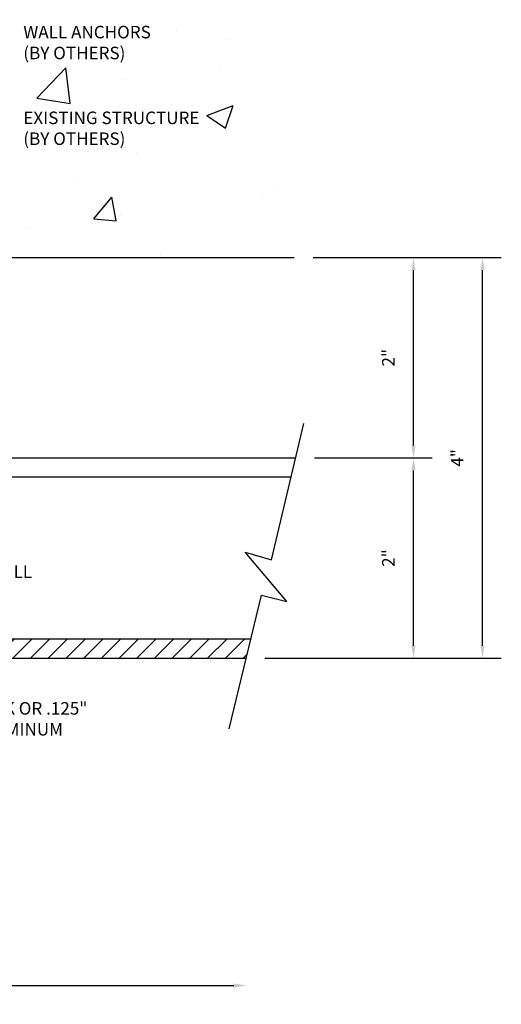
# Model space of a CAD drawing. Units: inches. Extents: x 983 to 1642, y 118 to 188.
# Drawn here: x 1497 to 1501, y 136 to 146 of the extents above; entities that cross this region are included whole.
import ezdxf

# ---------------------------------------------------------------- set-up
doc = ezdxf.new("R2010")
doc.units = ezdxf.units.IN
doc.header["$MEASUREMENT"] = 0
doc.layers.get('Defpoints').update_dxf_attribs({"color": 32})
for name, color, linetype in [('dimensions', 2, 'Continuous'), ('HATCH', 8, 'Continuous'), ('panels', 6, 'Continuous')]:
    doc.layers.add(name, color=color, linetype=linetype)
doc.styles.add('Arch-2', font='stylu.ttf', dxfattribs={"width": 0.9, "height": 0.125})
doc.dimstyles.new('Arch-2', dxfattribs={"dimscale": 0, "dimtxt": 0.125, "dimasz": 0.125, "dimexe": 0.1875, "dimexo": 0.1875, "dimgap": 0.1875, "dimtad": 1, "dimdec": 4, "dimzin": 3, "dimdsep": 46, "dimlunit": 4, "dimtxsty": 'Arch-2', "dimcen": 0, "dimdle": 0.666667, "dimazin": 0, "dimtfac": 1, "dimtdec": 4, "dimtmove": 1, "dimatfit": 3, "dimfxl": 0, "dimtvp": 1, "dimfrac": 2, "dimtolj": 1, "dimtzin": 0, "dimlwd": -1, "dimlwe": -1, "dimarcsym": 0})

# ---------------------------------------------------------------- blocks, each defined once
blk = doc.blocks.new('*D216')
at = {"layer": 'Defpoints', "color": 0, "transparency": 16777216}
for p in [(1499.3153, 143.1285), (1501.1953, 143.1285), (1498.8358, 139.1285)]:
    blk.add_point(p, dxfattribs=at)
at = {"layer": 'dimensions', "color": 0, "transparency": 16777216}
for p, q in [((1499.5028, 143.1285), (1501.3828, 143.1285)), ((1501.1953, 139.2535), (1501.1953, 143.0035)), ((1499.0233, 139.1285), (1501.3828, 139.1285))]:
    blk.add_line(p, q, dxfattribs=at)
for points in [[(1501.1745, 143.0035), (1501.2161, 143.0035), (1501.1953, 143.1285)], [(1501.1745, 139.2535), (1501.2161, 139.2535), (1501.1953, 139.1285)]]:
    blk.add_solid(points, dxfattribs=at)
at = {"layer": 'dimensions', "color": 0, "transparency": 16777216, "insert": (1500.9425, 141.1285), "char_height": 0.125, "attachment_point": 5, "rotation": 90, "style": 'Arch-2', "bg_fill": 3, "box_fill_scale": 1.25, "bg_fill_color": 256, "bg_fill_true_color": 13158600, "bg_fill_transparency": 0}
blk.add_mtext('\\A1;4"', dxfattribs=at)
blk = doc.blocks.new('*D217')
at = {"layer": 'Defpoints', "color": 0, "transparency": 16777216}
for p in [(1499.3295, 141.1285), (1500.5061, 141.1285), (1498.8358, 139.1285)]:
    blk.add_point(p, dxfattribs=at)
at = {"layer": 'dimensions', "color": 0, "transparency": 16777216}
for p, q in [((1499.517, 141.1285), (1500.6936, 141.1285)), ((1500.5061, 139.2535), (1500.5061, 141.0035)), ((1499.0233, 139.1285), (1500.6936, 139.1285))]:
    blk.add_line(p, q, dxfattribs=at)
for points in [[(1500.4852, 141.0035), (1500.5269, 141.0035), (1500.5061, 141.1285)], [(1500.4852, 139.2535), (1500.5269, 139.2535), (1500.5061, 139.1285)]]:
    blk.add_solid(points, dxfattribs=at)
at = {"layer": 'dimensions', "color": 0, "transparency": 16777216, "insert": (1500.2548, 140.1285), "char_height": 0.125, "attachment_point": 5, "rotation": 90, "style": 'Arch-2', "bg_fill": 3, "box_fill_scale": 1.25, "bg_fill_color": 256, "bg_fill_true_color": 13158600, "bg_fill_transparency": 0}
blk.add_mtext('\\A1;2"', dxfattribs=at)
blk = doc.blocks.new('*D218')
at = {"layer": 'Defpoints', "color": 0, "transparency": 16777216}
for p in [(1499.3153, 143.1285), (1500.5061, 143.1285), (1499.3295, 141.1285)]:
    blk.add_point(p, dxfattribs=at)
at = {"layer": 'dimensions', "color": 0, "transparency": 16777216}
for p, q in [((1499.5028, 143.1285), (1500.6936, 143.1285)), ((1500.5061, 141.2535), (1500.5061, 143.0035)), ((1499.517, 141.1285), (1500.6936, 141.1285))]:
    blk.add_line(p, q, dxfattribs=at)
for points in [[(1500.4852, 143.0035), (1500.5269, 143.0035), (1500.5061, 143.1285)], [(1500.4852, 141.2535), (1500.5269, 141.2535), (1500.5061, 141.1285)]]:
    blk.add_solid(points, dxfattribs=at)
at = {"layer": 'dimensions', "color": 0, "transparency": 16777216, "insert": (1500.2548, 142.1285), "char_height": 0.125, "attachment_point": 5, "rotation": 90, "style": 'Arch-2', "bg_fill": 3, "box_fill_scale": 1.25, "bg_fill_color": 256, "bg_fill_true_color": 13158600, "bg_fill_transparency": 0}
blk.add_mtext('\\A1;2"', dxfattribs=at)
blk = doc.blocks.new('*D220')
at = {"layer": 'Defpoints', "color": 0, "transparency": 16777216}
for p in [(1490.0597, 139.5085), (1498.8358, 139.1285), (1498.8358, 135.8614)]:
    blk.add_point(p, dxfattribs=at)
at = {"layer": 'dimensions', "color": 0, "transparency": 16777216}
for p, q in [((1490.0597, 139.321), (1490.0597, 135.6739)), ((1490.1847, 135.8614), (1498.7108, 135.8614))]:
    blk.add_line(p, q, dxfattribs=at)
for points in [[(1490.1847, 135.8823), (1490.1847, 135.8406), (1490.0597, 135.8614)], [(1498.7108, 135.8823), (1498.7108, 135.8406), (1498.8358, 135.8614)]]:
    blk.add_solid(points, dxfattribs=at)
at = {"layer": 'dimensions', "color": 0, "transparency": 16777216, "insert": (1494.4477, 136.1134), "char_height": 0.125, "attachment_point": 5, "style": 'Arch-2', "bg_fill": 3, "box_fill_scale": 1.25, "bg_fill_color": 256, "bg_fill_true_color": 13158600, "bg_fill_transparency": 0}
blk.add_mtext('\\A1;PANEL WIDTH', dxfattribs=at)

msp = doc.modelspace()

# ---------------------------------------------------------------- hatches: boundary and pattern name
h = msp.add_hatch()
h.set_pattern_fill('AR-CONC', color=8, scale=0.375)
h.set_pattern_definition([(50, (377.4077, 2.8253), (2.6897257, -0.2353205), [0.28125, -3.09375]), (355, (377.4077, 2.8253), (-0.5203175, 2.8207205), [0.225, -2.475]), (100.45144, (377.632, 2.8057), (2.169408, 2.5854), [0.239026, -2.629283]), (46.1842, (377.4077, 3.5753), (4.002155, -0.620697), [0.421875, -4.640625]), (96.63564, (377.7413, 3.5236), (3.504982, 3.652945), [0.358539, -3.943927]), (351.18416, (377.4077, 3.5753), (3.504982, 3.652945), [0.3375, -3.7125]), (21, (377.7827, 3.3878), (2.2384014, -1.509821), [0.28125, -3.09375]), (326, (377.7827, 3.3878), (0.9124325, 2.719313), [0.225, -2.475]), (71.45144, (377.9693, 3.262), (3.150834, 1.209492), [0.239026, -2.629283]), (37.5, (377.4077, 2.8253), (0.04559946, 1.24835195), [0, -2.445, 0, -2.5125, 0, -2.484375]), (7.5, (377.4077, 2.8253), (0.9865108, 1.4790439), [0, -1.4325, 0, -2.38875, 0, -0.946875]), (327.5, (376.5715, 2.8253), (2.0018341, -0.0845808), [0, -0.9375, 0, -2.925, 0, -3.88125]), (317.5, (376.1965, 2.8253), (2.186948, 0.3753937), [0, -1.21875, 0, -1.9425, 0, -2.75625])])
h.paths.add_polyline_path([(1487.26094, 143.12849), (1499.31534, 143.12849), (1499.31534, 145.5027), (1487.26094, 145.5027)])
at = {"layer": 'HATCH'}
h = msp.add_hatch(dxfattribs=at)
h.set_pattern_fill('ANSI31', color=8)
h.set_pattern_definition([(45, (374.0279, 11.72611), (-0.088388348, 0.088388348), [])])
h.paths.add_polyline_path([(1498.88076, 139.31849), (1491.93465, 139.31849), (1491.93465, 139.12849), (1498.8352, 139.12849)])
edge = h.paths.add_edge_path()
edge.add_spline(control_points=[(1491.55965, 140.99652), (1491.54291, 140.99492), (1491.52621, 140.99333), (1491.50394, 140.99121), (1491.49707, 140.99058), (1491.48385, 140.98923), (1491.47751, 140.9885), (1491.45998, 140.98623), (1491.45037, 140.9846), (1491.4377, 140.98145), (1491.43466, 140.97995), (1491.43465, 140.97866)], knot_values=[0.5, 0.5, 0.5, 0.5, 0.625, 0.625, 0.6875, 0.6875, 0.75, 0.75, 0.875, 0.875, 0.999949, 0.999949, 0.999949, 0.999949], weights=[1, 1, 1, 1, 1, 1, 1, 1, 1, 1, 1, 1], degree=3, periodic=0)
edge.add_line((1491.43465, 140.97866), (1491.43465, 140.98834))
edge.add_line((1491.43465, 140.98834), (1491.45554, 141.00057))
edge.add_line((1491.45554, 141.00057), (1491.47293, 141.01082))
edge.add_line((1491.47293, 141.01082), (1491.47293, 141.02683))
edge.add_line((1491.47293, 141.02683), (1491.45565, 141.03701))
edge.add_line((1491.45565, 141.03701), (1491.43432, 141.0495))
edge.add_spline(control_points=[(1491.55965, 141.06795), (1491.54291, 141.06635), (1491.52621, 141.06476), (1491.50394, 141.06264), (1491.49707, 141.06201), (1491.48385, 141.06066), (1491.47751, 141.05993), (1491.45998, 141.05766), (1491.45037, 141.05603), (1491.4377, 141.05288), (1491.43466, 141.05138), (1491.43465, 141.05009)], knot_values=[0.5, 0.5, 0.5, 0.5, 0.625, 0.625, 0.6875, 0.6875, 0.75, 0.75, 0.875, 0.875, 0.999949, 0.999949, 0.999949, 0.999949], weights=[1, 1, 1, 1, 1, 1, 1, 1, 1, 1, 1, 1], degree=3, periodic=0)
edge.add_line((1491.43465, 141.05009), (1491.43465, 141.05977))
edge.add_line((1491.43465, 141.05977), (1491.45554, 141.072))
edge.add_line((1491.45554, 141.072), (1491.47293, 141.08225))
edge.add_line((1491.47293, 141.08225), (1491.47293, 141.09826))
edge.add_line((1491.47293, 141.09826), (1491.45554, 141.10851))
edge.add_line((1491.45554, 141.10851), (1491.43435, 141.12091))
edge.add_spline(control_points=[(1491.45716, 141.12849), (1491.45194, 141.12762), (1491.44749, 141.12674), (1491.4377, 141.12431), (1491.43466, 141.12281), (1491.43465, 141.12152)], knot_values=[0.8066929, 0.8066929, 0.8066929, 0.8066929, 0.875, 0.875, 0.999949, 0.999949, 0.999949, 0.999949], weights=[1, 1, 1, 1, 1, 1], degree=3, periodic=0)
edge.add_line((1491.43465, 141.12152), (1491.43465, 141.12849))
edge.add_line((1491.43465, 141.12849), (1490.43965, 141.12849))
edge.add_arc((1490.43965, 140.74849), 0.38, 90, 180)
edge.add_line((1490.05965, 140.74849), (1490.05965, 139.50849))
edge.add_arc((1490.43965, 139.50849), 0.38, 180, 270)
edge.add_line((1490.43965, 139.12849), (1490.68465, 139.12849))
edge.add_line((1490.68465, 139.12849), (1491.18465, 139.12849))
edge.add_line((1491.18465, 139.12849), (1491.18465, 139.31849))
edge.add_line((1491.18465, 139.31849), (1490.68465, 139.31849))
edge.add_line((1490.68465, 139.31849), (1490.43965, 139.31849))
edge.add_arc((1490.43965, 139.50849), 0.19, 180, 270, ccw=False)
edge.add_line((1490.24965, 139.50849), (1490.24965, 140.74849))
edge.add_arc((1490.43965, 140.74849), 0.19, 90, 180, ccw=False)
edge.add_line((1490.43965, 140.93849), (1491.4714, 140.93849))
edge.add_line((1491.4714, 140.93849), (1491.47293, 140.93939))
edge.add_line((1491.47293, 140.93939), (1491.47293, 140.9554))
edge.add_line((1491.47293, 140.9554), (1491.45558, 140.96562))
edge.add_line((1491.45558, 140.96562), (1491.43432, 140.97807))
edge = h.paths.add_edge_path()
edge.add_spline(control_points=[(1491.43465, 141.05899), (1491.43465, 141.06028), (1491.4377, 141.06178), (1491.45037, 141.06493), (1491.45998, 141.06656), (1491.47751, 141.06883), (1491.48385, 141.06956), (1491.49707, 141.07091), (1491.50394, 141.07154), (1491.52621, 141.07366), (1491.54291, 141.07525), (1491.5764, 141.07844), (1491.5931, 141.08003), (1491.61537, 141.08215), (1491.62224, 141.08278), (1491.63546, 141.08414), (1491.64179, 141.08486), (1491.65932, 141.08713), (1491.66894, 141.08877), (1491.68161, 141.09191), (1491.68465, 141.09341), (1491.68465, 141.0947)], knot_values=[0.000051, 0.000051, 0.000051, 0.000051, 0.125051, 0.125051, 0.250051, 0.250051, 0.312551, 0.312551, 0.375051, 0.375051, 0.500051, 0.500051, 0.625051, 0.625051, 0.687551, 0.687551, 0.750051, 0.750051, 0.875051, 0.875051, 1, 1, 1, 1], weights=[1, 1, 1, 1, 1, 1, 1, 1, 1, 1, 1, 1, 1, 1, 1, 1, 1, 1, 1, 1, 1, 1], degree=3, periodic=0)
edge.add_line((1491.68465, 141.0947), (1491.68465, 141.08502))
edge.add_line((1491.68465, 141.08502), (1491.66379, 141.07281))
edge.add_line((1491.66379, 141.07281), (1491.64638, 141.06254))
edge.add_line((1491.64638, 141.06254), (1491.64638, 141.04654))
edge.add_line((1491.64638, 141.04654), (1491.66364, 141.03636))
edge.add_line((1491.66364, 141.03636), (1491.685, 141.02386))
edge.add_spline(control_points=[(1491.43465, 140.98756), (1491.43465, 140.98885), (1491.4377, 140.99035), (1491.45037, 140.9935), (1491.45998, 140.99513), (1491.47751, 140.9974), (1491.48385, 140.99813), (1491.49707, 140.99948), (1491.50394, 141.00011), (1491.52621, 141.00223), (1491.54291, 141.00382), (1491.5764, 141.00701), (1491.5931, 141.0086), (1491.61537, 141.01072), (1491.62224, 141.01135), (1491.63546, 141.01271), (1491.64179, 141.01343), (1491.65932, 141.0157), (1491.66894, 141.01734), (1491.68161, 141.02048), (1491.68465, 141.02198), (1491.68465, 141.02327)], knot_values=[0.000051, 0.000051, 0.000051, 0.000051, 0.125051, 0.125051, 0.250051, 0.250051, 0.312551, 0.312551, 0.375051, 0.375051, 0.500051, 0.500051, 0.625051, 0.625051, 0.687551, 0.687551, 0.750051, 0.750051, 0.875051, 0.875051, 1, 1, 1, 1], weights=[1, 1, 1, 1, 1, 1, 1, 1, 1, 1, 1, 1, 1, 1, 1, 1, 1, 1, 1, 1, 1, 1], degree=3, periodic=0)
edge.add_line((1491.68465, 141.02327), (1491.68465, 141.01359))
edge.add_line((1491.68465, 141.01359), (1491.6637, 141.00132))
edge.add_line((1491.6637, 141.00132), (1491.64638, 140.99111))
edge.add_line((1491.64638, 140.99111), (1491.64638, 140.9751))
edge.add_line((1491.64638, 140.9751), (1491.66378, 140.96485))
edge.add_line((1491.66378, 140.96485), (1491.68557, 140.95209))
edge.add_spline(control_points=[(1491.60693, 140.93849), (1491.61821, 140.93956), (1491.62835, 140.94049), (1491.64742, 140.94266), (1491.65608, 140.94384), (1491.67025, 140.94624), (1491.67575, 140.94746), (1491.68294, 140.94978), (1491.68465, 140.95087), (1491.68465, 140.95184)], knot_values=[0.000139, 0.000139, 0.000139, 0.000139, 0.250139, 0.250139, 0.500139, 0.500139, 0.750139, 0.750139, 1, 1, 1, 1], weights=[1, 1, 1, 1, 1, 1, 1, 1, 1, 1], degree=3, periodic=0)
edge.add_line((1491.68465, 140.95135), (1491.68465, 140.94205))
edge.add_spline(control_points=[(1491.67491, 140.93849), (1491.68149, 140.94009), (1491.68465, 140.94163), (1491.68465, 140.94294)], knot_values=[0, 0, 0, 0, 1, 1, 1, 1], weights=[1, 1, 1, 1], degree=3, periodic=0)
edge.add_line((1491.68375, 140.94164), (1491.67838, 140.93849))
edge.add_line((1491.67838, 140.93849), (1492.30965, 140.93849))
edge.add_line((1492.30965, 140.93849), (1492.30965, 141.12849))
edge.add_line((1492.30965, 141.12849), (1491.64638, 141.12849))
edge.add_line((1491.64638, 141.12849), (1491.64638, 141.11797))
edge.add_line((1491.64638, 141.11797), (1491.66367, 141.10777))
edge.add_line((1491.66367, 141.10777), (1491.685, 141.09529))

# ---------------------------------------------------------------- linework, layer by layer
at = {"color": 8}
msp.add_line((1487.26094, 143.12849), (1499.31534, 143.12849), dxfattribs=at)
at = {"color": 3}
for p, q in [((1492.30965, 141.12849), (1499.32954, 141.12849)), ((1492.30965, 140.93849), (1499.28457, 140.93849))]:
    msp.add_line(p, q, dxfattribs=at)
at = {"color": 8}
msp.add_lwpolyline([(1498.66709, 138.42485), (1498.98702, 139.75917), (1499.24227, 139.69433), (1498.82673, 140.18702), (1499.08872, 140.11102), (1499.41048, 141.47046)], dxfattribs=at)
at = {"layer": 'panels'}
msp.add_lwpolyline([(1498.88136, 139.31849), (1491.43465, 139.31849), (1490.68465, 139.31849), (1490.43965, 139.31849, -0.4142136), (1490.24965, 139.50849), (1490.24965, 140.74849, -0.4142136), (1490.43965, 140.93849), (1492.30965, 140.93849), (1492.30965, 141.12849), (1490.43965, 141.12849, 0.4142136), (1490.05965, 140.74849), (1490.05965, 139.50849, 0.4142136), (1490.43965, 139.12849), (1490.68465, 139.12849), (1491.43465, 139.12849), (1498.8358, 139.12849)], format="xyb", dxfattribs=at)

# ---------------------------------------------------------------- texts
at = {"layer": 'dimensions', "char_height": 0.125, "attachment_point": 1, "style": 'Arch-2'}
for s, width, heights, insert in [('WALL ANCHORS \\P(BY OTHERS)', 1.9970806, [0.40091], (1496.61045, 145.44136)), ('EXISTING STRUCTURE \\P(BY OTHERS)', 1.9970806, [0], (1496.61045, 144.58549)), ('.190" THK OR .125" THK ALUMINUM PANEL ', 1.8098857, [0], (1495.73975, 138.6906))]:
    msp.add_mtext_dynamic_manual_height_columns(s, width=width, gutter_width=0.625, heights=heights, dxfattribs=dict(at, insert=insert))

# ---------------------------------------------------------------- next in the draw order: dimensions: what is measured, and where the dimension line sits
at = {"layer": 'dimensions'}
dim = msp.add_linear_dim(base=(1501.1953, 143.12849), p1=(1498.8358, 139.12849), p2=(1499.31534, 143.12849), angle=90, dimstyle='Arch-2', override={"dimscale": 1}, dxfattribs=at)
dim.commit()
dim.dimension.update_dxf_attribs({"geometry": '*D216', "text_midpoint": (1500.94251, 141.12849)})

# ---------------------------------------------------------------- next in the draw order: dimensions: what is measured, and where the dimension line sits
dim = msp.add_linear_dim(base=(1500.50607, 141.12849), p1=(1498.8358, 139.12849), p2=(1499.32954, 141.12849), angle=90, dimstyle='Arch-2', override={"dimscale": 1}, dxfattribs=at)
dim.commit()
dim.dimension.update_dxf_attribs({"geometry": '*D217', "text_midpoint": (1500.25484, 140.12849)})

# ---------------------------------------------------------------- next in the draw order: dimensions: what is measured, and where the dimension line sits
dim = msp.add_linear_dim(base=(1500.50607, 143.12849), p1=(1499.32954, 141.12849), p2=(1499.31534, 143.12849), angle=90, dimstyle='Arch-2', override={"dimscale": 1}, dxfattribs=at)
dim.commit()
dim.dimension.update_dxf_attribs({"geometry": '*D218', "text_midpoint": (1500.25484, 142.12849)})
dim = msp.add_linear_dim(base=(1498.8358, 135.86143), p1=(1490.05965, 139.50849), p2=(1498.8358, 139.12849), text='PANEL WIDTH', dimstyle='Arch-2', override={"dimscale": 1, "dimse2": 1}, dxfattribs=at)
dim.commit()
dim.dimension.update_dxf_attribs({"geometry": '*D220', "text_midpoint": (1494.44773, 136.11339)})

# ---------------------------------------------------------------- next in the draw order: texts
at = {"layer": 'dimensions', "insert": (1493.32473, 140.26327), "char_height": 0.125, "attachment_point": 1, "style": 'Arch-2'}
msp.add_mtext_dynamic_manual_height_columns('1/4"-20 x 1.250" LONG 300 SERIES STAINLESS HEX WASHER HEAD SELF DRILL SCREW WITH RUBBER FACED WASHER - MAX 12" ON CENTER', width=3.4152105, gutter_width=0.625, heights=[0], dxfattribs=at)

doc.saveas('drawing.dxf')
